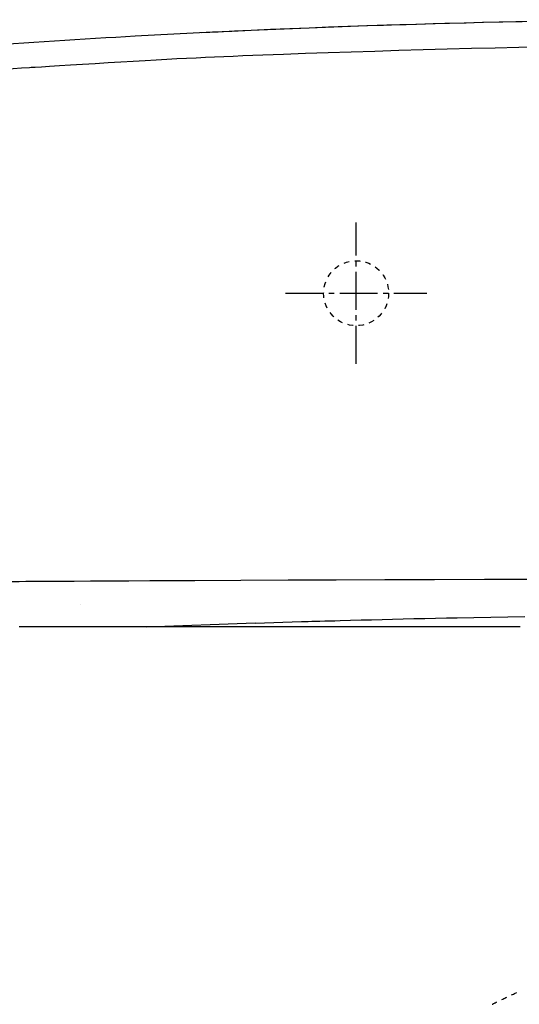
# Model space of a CAD drawing. Extents: x -1 to 1999, y 115 to 2915.
# Drawn here: x 1328 to 1420, y 2153 to 2335 of the extents above; entities that cross this region are included whole.
import ezdxf

# ---------------------------------------------------------------- set-up
doc = ezdxf.new("R2010")
doc.units = 0
doc.linetypes.add('EXLTYPE2', pattern=[2, 1, -1])
doc.linetypes.add('EXLTYPE3', pattern=[10, 7, -1, 1, -1])
doc.layers.get('0').update_dxf_attribs({"linetype": 'CONTINUOUS'})
doc.layers.get('DEFPOINTS').update_dxf_attribs({"linetype": 'CONTINUOUS'})
doc.layers.add('寸法', color=7, linetype='CONTINUOUS')
doc.layers.add('温水洗浄便座', color=7, linetype='CONTINUOUS')
doc.styles.add('EXCADDIM1', font='monotxt', dxfattribs={"width": 0.84, "bigfont": 'extfont'})
doc.styles.get("Standard").update_dxf_attribs({"font": 'monotxt', "bigfont": 'extfont'})
doc.dimstyles.new('ISO-25', dxfattribs={"dimtxt": 2.5, "dimasz": 2.5, "dimexe": 1.25, "dimexo": 0.625, "dimtad": 1, "dimtxsty": 'STANDARD', "dimcen": 2.5, "dimazin": 3, "dimtfac": 1, "dimtmove": 0, "dimatfit": 3})

# ---------------------------------------------------------------- blocks, each defined once
blk = doc.blocks.new('EX_NORM')
at = {"color": 0, "linetype": 'CONTINUOUS'}
for q in [(-1, 0.1667), (-1, 0), (-1, -0.1667)]:
    blk.add_line((0, 0), q, dxfattribs=at)
blk = doc.blocks.new('*D24')
at = {"layer": 'DEFPOINTS', "color": 0}
for p in [(1265.26, 2167.95), (1654.09, 2167.95), (1654.09, 1671)]:
    blk.add_point(p, dxfattribs=at)
at = {"layer": '寸法', "color": 3, "linetype": 'CONTINUOUS'}
for p, q in [((1265.26, 2160.95), (1265.26, 1661)), ((1654.09, 2160.95), (1654.09, 1661)), ((1295.26, 1671), (1624.09, 1671))]:
    blk.add_line(p, q, dxfattribs=at)
at = {"layer": '寸法', "color": 3, "xscale": 30, "yscale": 30, "zscale": 30, "rotation": 180}
blk.add_blockref('EX_NORM', (1265.26, 1671), dxfattribs=at)
at = {"layer": '寸法', "color": 3, "xscale": 30, "yscale": 30, "zscale": 30}
blk.add_blockref('EX_NORM', (1654.09, 1671), dxfattribs=at)
at = {"layer": '寸法', "color": 2, "insert": (1459.68, 1696), "char_height": 40, "attachment_point": 5, "style": 'EXCADDIM1'}
blk.add_mtext('389', dxfattribs=at)

msp = doc.modelspace()

# ---------------------------------------------------------------- linework, layer by layer
at = {"layer": '温水洗浄便座', "color": 7, "linetype": 'CONTINUOUS'}
for p, q in [((1334.742, 2331.1887), (1334.7385, 2331.1885)), ((1338.8801, 2227.0324), (1338.8805, 2227.0324)), ((1371.0273, 2223.6814), (1379.608, 2223.9533)), ((1371.0273, 2223.6814), (1351.0192, 2222.8975))]:
    msp.add_line(p, q, dxfattribs=at)
at = {"layer": '温水洗浄便座', "color": 6, "linetype": 'EXLTYPE3'}
for p, q in [((1389.6766, 2271.5418), (1389.6766, 2297.6211)), ((1376.6366, 2284.5814), (1402.7158, 2284.5814))]:
    msp.add_line(p, q, dxfattribs=at)
at = {"layer": '温水洗浄便座', "color": 6, "linetype": 'CONTINUOUS', "flags": 128}
msp.add_lwpolyline([(1360.3393, 2332.7109), (1360.3385, 2332.7113), (1360.3377, 2332.7116), (1360.3369, 2332.712), (1360.3361, 2332.7124), (1360.3354, 2332.7127), (1360.3347, 2332.7131), (1360.3342, 2332.7133), (1360.3337, 2332.7136), (1360.3333, 2332.7137), (1360.3331, 2332.7139), (1360.333, 2332.7139)], dxfattribs=at)
at = {"layer": '温水洗浄便座', "color": 7, "linetype": 'CONTINUOUS', "flags": 128}
for points in [[(1329.4228, 2326.2841), (1329.6834, 2326.3006), (1330.4244, 2326.3475), (1331.584, 2326.4206), (1333.1007, 2326.5158), (1334.913, 2326.629), (1336.9593, 2326.756), (1339.1779, 2326.8929), (1341.5074, 2327.0354), (1343.8862, 2327.1795), (1346.2527, 2327.321), (1348.5453, 2327.4558), (1350.7137, 2327.5806), (1352.7641, 2327.6956), (1354.7137, 2327.8019), (1356.5799, 2327.9004), (1358.3797, 2327.9922), (1360.1304, 2328.0782), (1361.8493, 2328.1594), (1363.5536, 2328.2369), (1365.2604, 2328.3117), (1366.9871, 2328.3848), (1368.7508, 2328.4571), (1372.4285, 2328.6019), (1376.2967, 2328.747), (1380.3292, 2328.8915), (1384.4996, 2329.0346), (1388.7818, 2329.1754), (1393.1494, 2329.3132), (1397.5763, 2329.4471), (1402.036, 2329.5762), (1406.5024, 2329.6998), (1410.9492, 2329.817), (1415.3501, 2329.9269), (1419.6827, 2330.0289), (1423.9498, 2330.1225)], [(1422.6799, 2231.7249), (1413.3603, 2231.7031), (1404.128, 2231.6773), (1395.0003, 2231.6478), (1385.9947, 2231.6149), (1377.1286, 2231.5789), (1368.4195, 2231.5402), (1359.8848, 2231.499), (1355.698, 2231.4776), (1351.6202, 2231.4562), (1347.7125, 2231.4351), (1344.0359, 2231.4149), (1340.6515, 2231.3959), (1337.6202, 2231.3786), (1335.0032, 2231.3634), (1332.8615, 2231.3508), (1331.2561, 2231.3413), (1330.2481, 2231.3353), (1329.8986, 2231.3332)], [(1379.608, 2223.9533), (1379.6934, 2223.9556), (1379.9388, 2223.9621), (1380.3282, 2223.9725), (1380.8457, 2223.9863), (1381.4752, 2224.003), (1382.2006, 2224.0223), (1383.0061, 2224.0437), (1383.8755, 2224.0669), (1384.7929, 2224.0913), (1385.7422, 2224.1165), (1386.7074, 2224.1422), (1388.6434, 2224.1937), (1390.5807, 2224.245), (1392.5211, 2224.2959), (1394.466, 2224.3463), (1396.4173, 2224.396), (1398.3765, 2224.4449), (1400.3453, 2224.4926), (1402.3255, 2224.5392), (1404.3186, 2224.5843), (1406.3263, 2224.6278), (1408.3502, 2224.6696), (1411.4281, 2224.729), (1414.5399, 2224.784), (1417.6789, 2224.8349), (1420.8384, 2224.8817)], [(1419.9372, 2222.9974), (1416.3789, 2222.9974), (1412.7884, 2222.9974), (1409.1697, 2222.9974), (1405.5271, 2222.9974), (1401.8644, 2222.9974), (1398.1857, 2222.9974), (1394.4952, 2222.9974), (1390.7968, 2222.9974), (1387.0946, 2222.9974), (1383.4067, 2222.9974), (1379.7232, 2222.9974), (1376.0482, 2222.9974), (1372.3858, 2222.9974), (1368.7401, 2222.9974), (1365.1152, 2222.9974), (1361.5153, 2222.9974), (1357.9444, 2222.9974), (1354.4067, 2222.9974), (1350.9062, 2222.9974), (1347.4471, 2222.9974), (1345.1759, 2222.9974), (1342.9228, 2222.9974), (1340.6861, 2222.9974), (1338.4637, 2222.9974), (1336.2538, 2222.9974), (1334.0546, 2222.9974), (1331.8642, 2222.9974), (1329.6806, 2222.9974), (1327.502, 2222.9974)]]:
    msp.add_lwpolyline(points, dxfattribs=at)
at = {"layer": '温水洗浄便座', "color": 6, "linetype": 'EXLTYPE2', "flags": 128}
msp.add_lwpolyline([(1414.7777, 2153.2739), (1414.7844, 2153.2772), (1414.8035, 2153.2868), (1414.834, 2153.302), (1414.8746, 2153.3223), (1414.9243, 2153.3472), (1414.9819, 2153.376), (1415.0463, 2153.4081), (1415.1162, 2153.4431), (1415.1906, 2153.4802), (1415.2683, 2153.5191), (1415.3481, 2153.559), (1415.5124, 2153.6411), (1415.6804, 2153.7249), (1415.8516, 2153.8102), (1416.0258, 2153.8968), (1416.2026, 2153.9843), (1416.3815, 2154.0725), (1416.5623, 2154.1612), (1416.7444, 2154.25), (1416.9277, 2154.3387), (1417.1117, 2154.4271), (1417.296, 2154.5148), (1417.476, 2154.5997), (1417.6556, 2154.6837), (1417.8346, 2154.7666), (1418.0127, 2154.8486), (1418.1895, 2154.9295), (1418.3648, 2155.0092), (1418.5383, 2155.0878), (1418.7097, 2155.165), (1418.8786, 2155.241), (1419.0448, 2155.3156), (1419.208, 2155.3888), (1419.2888, 2155.425), (1419.3676, 2155.4603), (1419.4431, 2155.4942), (1419.5142, 2155.5261), (1419.5797, 2155.5554), (1419.6384, 2155.5817), (1419.6891, 2155.6045), (1419.7306, 2155.6231), (1419.7618, 2155.637), (1419.7813, 2155.6458), (1419.7881, 2155.6488)], dxfattribs=at)
at = {"layer": '温水洗浄便座', "color": 6, "linetype": 'EXLTYPE2'}
msp.add_circle((1389.6762, 2284.5814), 6, dxfattribs=at)
at = {"layer": '温水洗浄便座', "color": 7, "linetype": 'CONTINUOUS'}
for start, end in [(90, 93.279271), (93.2778336, 95.0171513)]:
    msp.add_arc((1459.6762, 335.6974), 1999.3984, start, end, dxfattribs=at)
at = {"layer": '温水洗浄便座', "color": 6, "linetype": 'CONTINUOUS'}
msp.add_arc((1459.6762, 335.551), 1999.5448, 87.2239644, 92.8245823, dxfattribs=at)
at = {"layer": '温水洗浄便座', "color": 7, "linetype": 'CONTINUOUS'}
for points in [[(1305.4826, 2324.6758), (1313.3934, 2325.2355), (1321.3734, 2325.7724), (1329.4228, 2326.2841)], [(1329.8986, 2231.3332), (1326.6691, 2231.3135), (1323.449, 2231.2829), (1320.238, 2231.2416)]]:
    msp.add_open_spline(points, degree=3, dxfattribs=at)

# ---------------------------------------------------------------- dimensions: what is measured, and where the dimension line sits
at = {"layer": '寸法', "color": 3, "linetype": 'CONTINUOUS'}
dim = msp.add_linear_dim(base=(1654.0937, 1671), p1=(1265.2587, 2167.9491), p2=(1654.0937, 2167.9491), text='389', dimstyle='ISO-25', override={"dimtxt": 40, "dimasz": 30, "dimexe": 10, "dimexo": 7, "dimgap": 0, "dimtad": 1, "dimjust": 0, "dimtih": 0, "dimtoh": 0, "dimdec": 1, "dimzin": 8, "dimlunit": 2, "dimtxsty": 'EXCADDIM1', "dimblk1": 'EX_NORM', "dimblk2": 'EX_NORM', "dimsah": 1, "dimse1": 0, "dimse2": 0, "dimclrd": 3, "dimclre": 3, "dimclrt": 2, "dimtmove": 2}, dxfattribs=at)
dim.commit()
dim.dimension.update_dxf_attribs({"geometry": '*D24', "text_midpoint": (1459.6762, 1696), "dimtype": 160})

doc.saveas('drawing.dxf')
